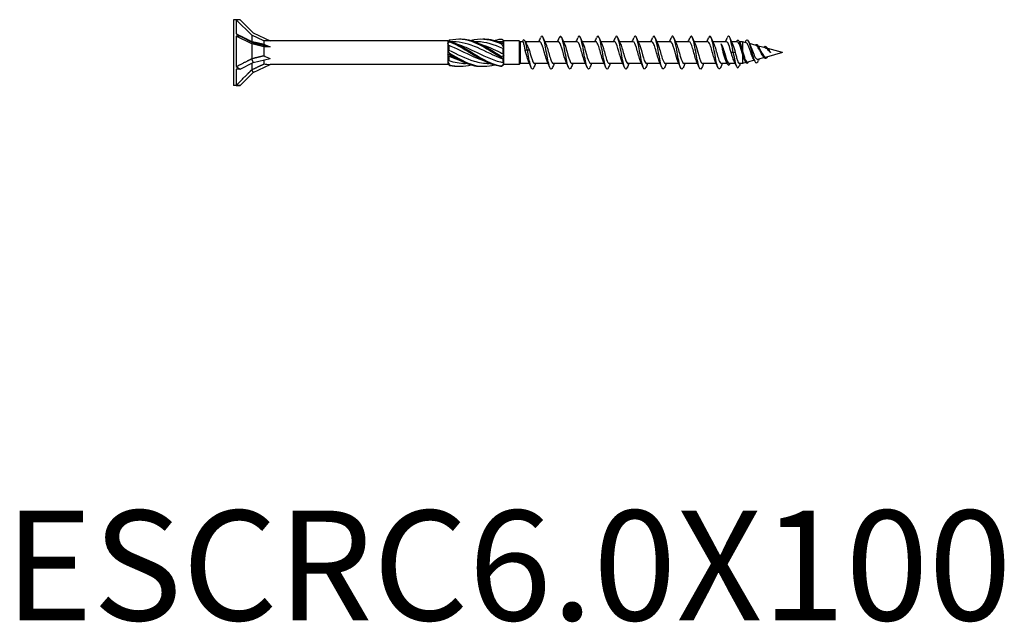
# Model space of a CAD drawing. Units: millimetres. Extents: x 1818 to 2243, y 1264 to 1638.
# Drawn here: x 1911 to 2090, y 1264 to 1374 of the extents above; entities that cross this region are included whole.
import ezdxf

# ---------------------------------------------------------------- set-up
doc = ezdxf.new("R2010")
doc.units = ezdxf.units.MM
doc.layers.add('Part', color=7, linetype='Continuous', lineweight=25)
doc.layers.add('Text', color=7, linetype='Continuous', lineweight=25)
doc.styles.add('Label Text (ANSI)', font='arial.ttf')

msp = doc.modelspace()

# ---------------------------------------------------------------- linework, layer by layer
at = {"layer": 'Part'}
for p, q in [((1950, 1374), (1950, 1362)), ((1950.48, 1374), (1950, 1374)), ((1950.48, 1374), (1950.48, 1371.43)), ((1951.18, 1374), (1950.48, 1374)), ((1953.3, 1371.17), (1950.48, 1374)), ((1951.18, 1374), (1953.59, 1371.59)), ((1950.48, 1371), (1950.48, 1365.45)), ((1951.18, 1371), (1950.48, 1371)), ((1953.3, 1369.58), (1950.48, 1371)), ((1951.18, 1371), (1953.59, 1369.79)), ((1953.28, 1370.03), (1953.59, 1369.79)), ((1953.3, 1371.17), (1953.3, 1370.03)), ((1955.5, 1370.15), (1953.3, 1371.17)), ((1953.59, 1371.59), (1956.68, 1370.15)), ((1955.5, 1370.15), (1955.5, 1369.53)), ((1956.68, 1370.15), (1955.5, 1370.15)), ((1989, 1370.15), (1956.68, 1370.15)), ((1989, 1370.15), (1989, 1370.02)), ((1989.09, 1370.06), (1989, 1370.15)), ((1989, 1370.02), (1989, 1369.63)), ((1999.2, 1370.15), (1999.08, 1370.26)), ((2002, 1370.15), (1999.2, 1370.15)), ((1999.2, 1370.14), (1999.2, 1370.15)), ((1999.2, 1369.56), (1999.2, 1370.14)), ((2002, 1370.15), (2002, 1365.85)), ((2002.18, 1369.97), (2002, 1370.15)), ((1953.3, 1369.58), (1953.3, 1366.9)), ((1955.5, 1369.07), (1953.3, 1369.58)), ((1953.59, 1369.79), (1956.68, 1369.07)), ((1955.5, 1369.07), (1955.5, 1367.45)), ((1956.68, 1369.07), (1955.5, 1369.07)), ((1989, 1369.63), (1989, 1368.39)), ((1989, 1368.39), (1989, 1367.6)), ((1989.18, 1369.3), (1989.18, 1368.46)), ((1989.99, 1369.97), (1989.76, 1369.97)), ((1994.24, 1369.97), (1994.01, 1369.97)), ((1998.49, 1369.97), (1998.26, 1369.97)), ((1999.03, 1369.95), (1999.03, 1369.64)), ((1999.03, 1368.75), (1999.03, 1367.81)), ((1999.2, 1368.92), (1999.2, 1369.56)), ((1999.2, 1367.5), (1999.2, 1368.92)), ((2002.18, 1369.97), (2002.18, 1366.02)), ((2002.65, 1369.97), (2002.18, 1369.97)), ((2003.13, 1368.36), (2003.5, 1368.55)), ((2005.78, 1369.97), (2003.15, 1369.97)), ((2003.5, 1368.55), (2003.87, 1368.36)), ((2009.18, 1369.97), (2006.7, 1369.97)), ((2012.58, 1369.97), (2010.1, 1369.97)), ((2015.98, 1369.97), (2013.5, 1369.97)), ((2019.38, 1369.97), (2016.9, 1369.97)), ((2022.78, 1369.97), (2020.3, 1369.97)), ((2026.18, 1369.97), (2023.7, 1369.97)), ((2029.58, 1369.97), (2027.1, 1369.97)), ((2032.98, 1369.97), (2030.5, 1369.97)), ((2036.38, 1369.97), (2033.9, 1369.97)), ((2039.78, 1369.97), (2037.3, 1369.97)), ((2041.74, 1369.97), (2040.7, 1369.97)), ((2042.7, 1369.97), (2042.13, 1369.97)), ((2042.3, 1369.53), (2042.19, 1369.33)), ((2042.41, 1369.33), (2042.3, 1369.53)), ((2042.7, 1369.97), (2042.7, 1368.28)), ((2043.36, 1369.79), (2042.7, 1369.97)), ((2045.18, 1369.3), (2043.97, 1369.63)), ((2046.86, 1368.85), (2045.54, 1369.2)), ((2050, 1368), (2047.3, 1368.73)), ((1953.28, 1366.88), (1953.59, 1366.2)), ((1953.59, 1366.2), (1956.68, 1366.92)), ((1955.5, 1366.65), (1955.5, 1365.92)), ((1989, 1367.6), (1989, 1366.36)), ((1989.18, 1367.37), (1989.18, 1366.57)), ((1999.03, 1366.79), (1999.03, 1366.2)), ((1999.2, 1366.77), (1999.2, 1367.5)), ((1999.2, 1365.94), (1999.2, 1366.77)), ((2039.3, 1368), (2039.19, 1368)), ((2039.41, 1368), (2039.3, 1368)), ((2041, 1368), (2040.63, 1368)), ((2041.37, 1368), (2041, 1368)), ((2042.7, 1367.76), (2042.7, 1366.02)), ((2044.82, 1366.6), (2043.63, 1366.27)), ((2046.62, 1367.08), (2045.48, 1366.77)), ((2050, 1368), (2047.03, 1367.19)), ((2047.75, 1368.06), (2047.74, 1368.05)), ((2047.77, 1368.05), (2047.75, 1368.06)), ((1950.48, 1365), (1950.48, 1362.02)), ((1951.18, 1365), (1950.48, 1365)), ((1951.18, 1365), (1953.59, 1366.2)), ((1953.28, 1364.85), (1953.59, 1364.4)), ((1953.3, 1366.05), (1953.3, 1364.87)), ((1953.59, 1364.4), (1956.68, 1365.85)), ((1989, 1365.85), (1956.68, 1365.85)), ((1989, 1366.36), (1989, 1365.97)), ((1989, 1365.97), (1989, 1365.85)), ((1989.07, 1365.91), (1989, 1365.85)), ((1992.49, 1366.02), (1992.26, 1366.02)), ((1996.74, 1366.02), (1996.51, 1366.02)), ((1999.2, 1365.85), (1999.08, 1365.73)), ((1999.2, 1365.85), (1999.2, 1365.94)), ((2002, 1365.85), (1999.2, 1365.85)), ((2002.18, 1366.02), (2002, 1365.85)), ((2003.9, 1366.02), (2002.18, 1366.02)), ((2007.3, 1366.02), (2004.82, 1366.02)), ((2010.7, 1366.02), (2008.22, 1366.02)), ((2014.1, 1366.02), (2011.62, 1366.02)), ((2017.5, 1366.02), (2015.02, 1366.02)), ((2020.9, 1366.02), (2018.42, 1366.02)), ((2024.3, 1366.02), (2021.82, 1366.02)), ((2027.7, 1366.02), (2025.22, 1366.02)), ((2031.1, 1366.02), (2028.62, 1366.02)), ((2034.5, 1366.02), (2032.02, 1366.02)), ((2037.9, 1366.02), (2035.42, 1366.02)), ((2039.87, 1366.02), (2038.82, 1366.02)), ((2041.36, 1366.02), (2040.26, 1366.02)), ((2042.7, 1366.02), (2042.14, 1366.02)), ((2043.31, 1366.19), (2042.7, 1366.02)), ((1951.18, 1362), (1953.59, 1364.4)), ((1950.48, 1362), (1950, 1362)), ((1951.18, 1362), (1950.48, 1362))]:
    msp.add_line(p, q, dxfattribs=at)
for centre, major_axis, ratio, start_param, end_param in [((1957.18, 1368), (-10.39, 5.99), 0.039793, 0.892182, 0.978238), ((1961.29, 1368), (-6.86, 2.11), 0.060419, 0.584924, 0.853073), ((1961.29, 1368), (-6.86, 0.72), 0.295162, 0.597353, 0.865502), ((1957.18, 1368), (-10.27, 3.33), 0.486283, 1.025659, 1.111715), ((1961.29, 1368), (-6.86, -1.52), 0.221695, 0.517249, 0.785398), ((1957.18, 1368), (10.24, 4.24), 0.414214, 3.840935, 3.926991)]:
    msp.add_ellipse(centre, major_axis=major_axis, ratio=ratio, start_param=start_param, end_param=end_param, dxfattribs=at)
for points, weights in [([(1950.48, 1371.43), (1952.35, 1370.49), (1953.28, 1370.03)], [1, 1.06174738101, 1.00114314109]), ([(1953.28, 1370.03), (1953.29, 1370.03), (1953.3, 1370.03)], [1.000179487, 1.00009955247, 1]), ([(1953.3, 1370.03), (1954.68, 1369.71), (1955.5, 1369.53)], [1, 1.03131848747, 1]), ([(1950.48, 1365.45), (1952.35, 1366.4), (1953.28, 1366.88)], [1, 1.06174738101, 1.00114314109]), ([(1953.28, 1366.88), (1953.29, 1366.89), (1953.3, 1366.9)], [1.000179487, 1.00009955247, 1]), ([(1953.3, 1366.9), (1954.68, 1367.24), (1955.5, 1367.45)], [1, 1.03131848747, 1]), ([(1950.48, 1362.02), (1952.35, 1363.9), (1953.28, 1364.85)], [1, 1.06174738101, 1.00114314109]), ([(1953.28, 1364.85), (1953.29, 1364.86), (1953.3, 1364.87)], [1.000179487, 1.00009955247, 1]), ([(1953.3, 1364.87), (1954.68, 1365.52), (1955.5, 1365.92)], [1, 1.03131848748, 1])]:
    msp.add_rational_spline(points, weights, degree=2, dxfattribs=at)
for points in [[(1989, 1370.02), (1989.11, 1370.07), (1989.23, 1370.1), (1989.35, 1370.12)], [(1989.35, 1370.31), (1989.26, 1370.23), (1989.16, 1370.15), (1989.07, 1370.08)], [(1999.2, 1370.14), (1999.09, 1370.27), (1998.97, 1370.38), (1998.85, 1370.47)], [(1999.2, 1370.14), (1999.14, 1370.08), (1999.08, 1370.01), (1999.03, 1369.95)], [(2003.11, 1370.05), (2003.22, 1369.82), (2003.33, 1369.59), (2003.44, 1369.37)], [(2005.6, 1369.97), (2005.71, 1370.21), (2005.8, 1370.45), (2005.9, 1370.68)], [(2006.4, 1370.68), (2006.55, 1370.31), (2006.71, 1369.94), (2006.87, 1369.57)], [(2009, 1369.97), (2009.11, 1370.21), (2009.2, 1370.45), (2009.3, 1370.68)], [(2009.8, 1370.68), (2009.95, 1370.31), (2010.11, 1369.94), (2010.27, 1369.57)], [(2012.4, 1369.97), (2012.51, 1370.21), (2012.6, 1370.45), (2012.7, 1370.68)], [(2013.2, 1370.68), (2013.35, 1370.31), (2013.51, 1369.94), (2013.67, 1369.57)], [(2015.8, 1369.97), (2015.91, 1370.21), (2016, 1370.45), (2016.1, 1370.68)], [(2016.6, 1370.68), (2016.75, 1370.31), (2016.91, 1369.94), (2017.07, 1369.57)], [(2019.2, 1369.97), (2019.31, 1370.21), (2019.4, 1370.45), (2019.5, 1370.68)], [(2020, 1370.68), (2020.15, 1370.31), (2020.31, 1369.94), (2020.47, 1369.57)], [(2022.6, 1369.97), (2022.71, 1370.21), (2022.8, 1370.45), (2022.9, 1370.68)], [(2023.4, 1370.68), (2023.55, 1370.31), (2023.71, 1369.94), (2023.87, 1369.57)], [(2026, 1369.97), (2026.11, 1370.21), (2026.2, 1370.45), (2026.3, 1370.68)], [(2026.8, 1370.68), (2026.95, 1370.31), (2027.11, 1369.94), (2027.27, 1369.57)], [(2029.4, 1369.97), (2029.51, 1370.21), (2029.6, 1370.45), (2029.7, 1370.68)], [(2030.2, 1370.68), (2030.35, 1370.31), (2030.51, 1369.94), (2030.67, 1369.57)], [(2032.8, 1369.97), (2032.91, 1370.21), (2033, 1370.45), (2033.1, 1370.68)], [(2033.6, 1370.68), (2033.75, 1370.31), (2033.91, 1369.94), (2034.07, 1369.57)], [(2036.2, 1369.97), (2036.31, 1370.21), (2036.4, 1370.45), (2036.5, 1370.68)], [(2037, 1370.68), (2037.15, 1370.31), (2037.31, 1369.94), (2037.47, 1369.57)], [(2039.6, 1369.97), (2039.71, 1370.21), (2039.8, 1370.45), (2039.9, 1370.68)], [(2040.4, 1370.68), (2040.55, 1370.31), (2040.71, 1369.94), (2040.87, 1369.57)], [(1989.35, 1369.97), (1989.23, 1369.87), (1989.11, 1369.75), (1989, 1369.63)], [(1989.18, 1369.3), (1989.12, 1369.41), (1989.06, 1369.52), (1989, 1369.63)], [(1989, 1368.39), (1989.06, 1368.41), (1989.12, 1368.43), (1989.18, 1368.46)], [(1989, 1368.39), (1989.11, 1368.24), (1989.23, 1368.08), (1989.35, 1367.9)], [(1999.03, 1369.95), (1998.85, 1369.96), (1998.67, 1369.97), (1998.49, 1369.97)], [(1998.85, 1369.73), (1998.97, 1369.66), (1999.09, 1369.6), (1999.2, 1369.56)], [(1999.2, 1368.92), (1999.09, 1369.13), (1998.97, 1369.33), (1998.85, 1369.54)], [(1999.2, 1368.92), (1999.14, 1368.87), (1999.08, 1368.81), (1999.03, 1368.75)], [(2039.3, 1368), (2039.13, 1368.72), (2038.95, 1369.33), (2038.78, 1369.61)], [(2038.85, 1369.5), (2038.85, 1369.48), (2038.86, 1369.47), (2038.86, 1369.46)], [(2042.19, 1369.33), (2042.04, 1369.73), (2041.89, 1369.96), (2041.74, 1369.96)], [(2042.16, 1369.9), (2042.21, 1369.79), (2042.26, 1369.68), (2042.31, 1369.57)], [(2042.31, 1369.57), (2042.34, 1369.5), (2042.38, 1369.42), (2042.41, 1369.33)], [(2043.17, 1369.85), (2043.19, 1369.89), (2043.21, 1369.94), (2043.23, 1369.98)], [(2043.84, 1369.92), (2043.95, 1369.67), (2044.05, 1369.43), (2044.16, 1369.2)], [(2045.67, 1368.98), (2045.71, 1368.89), (2045.76, 1368.81), (2045.8, 1368.73)], [(2047.47, 1368.46), (2047.5, 1368.41), (2047.54, 1368.36), (2047.57, 1368.32)], [(1989.35, 1367.65), (1989.23, 1367.65), (1989.11, 1367.63), (1989, 1367.6)], [(1989.18, 1367.37), (1989.12, 1367.44), (1989.06, 1367.52), (1989, 1367.6)], [(1989, 1366.36), (1989.06, 1366.43), (1989.12, 1366.5), (1989.18, 1366.57)], [(1989.18, 1366.57), (1990.2, 1366.22), (1991.23, 1366.03), (1992.26, 1366.03)], [(1998.85, 1367.3), (1998.97, 1367.35), (1999.09, 1367.42), (1999.2, 1367.5)], [(1999.2, 1366.77), (1999.09, 1366.86), (1998.97, 1366.95), (1998.85, 1367.06)], [(1999.03, 1367.81), (1999.08, 1367.71), (1999.14, 1367.6), (1999.2, 1367.5)], [(1999.2, 1366.77), (1999.14, 1366.78), (1999.08, 1366.79), (1999.03, 1366.79)], [(2004.2, 1365.31), (2004.05, 1365.68), (2003.89, 1366.06), (2003.73, 1366.42)], [(2007.6, 1365.31), (2007.45, 1365.68), (2007.29, 1366.06), (2007.13, 1366.42)], [(2011, 1365.31), (2010.85, 1365.68), (2010.69, 1366.06), (2010.53, 1366.42)], [(2014.4, 1365.31), (2014.25, 1365.68), (2014.09, 1366.06), (2013.93, 1366.42)], [(2017.8, 1365.31), (2017.65, 1365.68), (2017.49, 1366.06), (2017.33, 1366.42)], [(2021.2, 1365.31), (2021.05, 1365.68), (2020.89, 1366.06), (2020.73, 1366.42)], [(2024.6, 1365.31), (2024.45, 1365.68), (2024.29, 1366.06), (2024.13, 1366.42)], [(2028, 1365.31), (2027.85, 1365.68), (2027.69, 1366.06), (2027.53, 1366.42)], [(2031.4, 1365.31), (2031.25, 1365.68), (2031.09, 1366.06), (2030.93, 1366.42)], [(2034.8, 1365.31), (2034.65, 1365.68), (2034.49, 1366.06), (2034.33, 1366.42)], [(2038.2, 1365.31), (2038.05, 1365.68), (2037.89, 1366.06), (2037.73, 1366.42)], [(2039.84, 1366.09), (2039.79, 1366.2), (2039.74, 1366.31), (2039.69, 1366.42)], [(2041.57, 1365.53), (2041.43, 1365.85), (2041.3, 1366.16), (2041.15, 1366.47)], [(2043.19, 1366.41), (2043.16, 1366.47), (2043.13, 1366.53), (2043.1, 1366.59)], [(2044.88, 1366.49), (2044.79, 1366.67), (2044.7, 1366.85), (2044.6, 1367.02)], [(2045.72, 1366.84), (2045.68, 1366.76), (2045.64, 1366.67), (2045.6, 1366.59)], [(2046.44, 1367.32), (2046.4, 1367.37), (2046.37, 1367.43), (2046.33, 1367.48)], [(2047.75, 1368.06), (2047.77, 1368.03), (2047.79, 1368.01), (2047.81, 1367.99)], [(1989, 1366.36), (1989.11, 1366.16), (1989.23, 1365.97), (1989.35, 1365.78)], [(1989.35, 1365.68), (1989.23, 1365.78), (1989.11, 1365.88), (1989, 1365.97)], [(1989.35, 1365.78), (1990.65, 1365.41), (1991.95, 1365.41), (1993.25, 1365.77)], [(1989.35, 1365.68), (1989.94, 1365.54), (1990.53, 1365.48), (1991.13, 1365.5)], [(1998.85, 1365.57), (1998.97, 1365.69), (1999.09, 1365.81), (1999.2, 1365.94)], [(1999.08, 1365.73), (1999.01, 1365.65), (1998.93, 1365.58), (1998.85, 1365.52)], [(1999.03, 1366.2), (1999.08, 1366.11), (1999.14, 1366.02), (1999.2, 1365.94)], [(2005, 1366.02), (2004.9, 1365.79), (2004.8, 1365.55), (2004.7, 1365.31)], [(2008.4, 1366.02), (2008.3, 1365.79), (2008.2, 1365.55), (2008.1, 1365.31)], [(2011.8, 1366.02), (2011.7, 1365.79), (2011.6, 1365.55), (2011.5, 1365.31)], [(2015.2, 1366.02), (2015.1, 1365.79), (2015, 1365.55), (2014.9, 1365.31)], [(2018.6, 1366.02), (2018.5, 1365.79), (2018.4, 1365.55), (2018.3, 1365.31)], [(2022, 1366.02), (2021.9, 1365.79), (2021.8, 1365.55), (2021.7, 1365.31)], [(2025.4, 1366.02), (2025.3, 1365.79), (2025.2, 1365.55), (2025.1, 1365.31)], [(2028.8, 1366.02), (2028.7, 1365.79), (2028.6, 1365.55), (2028.5, 1365.31)], [(2032.2, 1366.02), (2032.1, 1365.79), (2032, 1365.55), (2031.9, 1365.31)], [(2035.6, 1366.02), (2035.5, 1365.79), (2035.4, 1365.55), (2035.3, 1365.31)], [(2039, 1366.02), (2038.9, 1365.79), (2038.8, 1365.55), (2038.7, 1365.31)], [(2042.29, 1366.02), (2042.22, 1365.87), (2042.16, 1365.72), (2042.1, 1365.57)]]:
    msp.add_open_spline(points, degree=3, dxfattribs=at)
for points, knots in [([(1989.35, 1370.31), (1990.86, 1370.66), (1992.37, 1370.48), (1993.87, 1369.87), (1995.38, 1369.25), (1996.88, 1368.23), (1998.39, 1367.33), (1998.54, 1367.24), (1998.69, 1367.15), (1998.85, 1367.06)], [0.087009, 0.087009, 0.087009, 0.087009, 1.200228, 1.200228, 1.200228, 2.313447, 2.313447, 2.313447, 2.426265, 2.426265, 2.426265, 2.426265]), ([(1989.35, 1370.12), (1989.35, 1370.09), (1989.35, 1370.07), (1989.35, 1370.02), (1989.35, 1370), (1989.35, 1369.97)], [-0.02501393, -0.02501393, -0.02501393, -0.02501393, -0.01269842, -0.01269842, 0, 0, 0, 0]), ([(1989.35, 1370.12), (1990.86, 1369.62), (1992.37, 1368.66), (1993.87, 1367.74), (1995.38, 1366.81), (1996.88, 1365.97), (1998.39, 1365.65), (1998.54, 1365.62), (1998.69, 1365.59), (1998.85, 1365.57)], [0.087009, 0.087009, 0.087009, 0.087009, 1.200228, 1.200228, 1.200228, 2.313447, 2.313447, 2.313447, 2.426265, 2.426265, 2.426265, 2.426265]), ([(1991.13, 1370.49), (1992.04, 1370.51), (1992.96, 1370.35), (1993.87, 1370.02), (1995.38, 1369.48), (1996.88, 1368.49), (1998.39, 1367.57), (1998.54, 1367.48), (1998.69, 1367.39), (1998.85, 1367.3)], [0.523599, 0.523599, 0.523599, 0.523599, 1.200228, 1.200228, 1.200228, 2.313447, 2.313447, 2.313447, 2.426265, 2.426265, 2.426265, 2.426265]), ([(1993.25, 1370.22), (1993.46, 1370.28), (1993.66, 1370.33), (1993.87, 1370.37), (1995.38, 1370.66), (1996.88, 1370.41), (1998.39, 1369.75), (1998.54, 1369.69), (1998.69, 1369.62), (1998.85, 1369.54)], [1.047198, 1.047198, 1.047198, 1.047198, 1.200228, 1.200228, 1.200228, 2.313447, 2.313447, 2.313447, 2.426265, 2.426265, 2.426265, 2.426265]), ([(1995.38, 1370.49), (1996.38, 1370.51), (1997.38, 1370.32), (1998.39, 1369.92), (1998.54, 1369.86), (1998.69, 1369.8), (1998.85, 1369.73)], [1.5707963, 1.5707963, 1.5707963, 1.5707963, 2.313447, 2.313447, 2.313447, 2.4262648, 2.4262648, 2.4262648, 2.4262648]), ([(1997.5, 1370.22), (1997.8, 1370.31), (1998.09, 1370.37), (1998.39, 1370.42), (1998.54, 1370.44), (1998.69, 1370.46), (1998.85, 1370.47)], [2.0943951, 2.0943951, 2.0943951, 2.0943951, 2.313447, 2.313447, 2.313447, 2.4262648, 2.4262648, 2.4262648, 2.4262648]), ([(2003.5, 1368.55), (2003.32, 1369.52), (2003.13, 1370.16), (2002.95, 1370.28), (2002.83, 1370.37), (2002.7, 1370.23), (2002.58, 1369.97)], [0, 0, 0, 0, 1.020413, 1.020413, 1.020413, 1.702913, 1.702913, 1.702913, 1.702913]), ([(2008.1, 1365.31), (2007.94, 1364.92), (2007.77, 1364.9), (2007.61, 1365.29), (2007.42, 1365.75), (2007.22, 1366.76), (2007.03, 1367.82), (2006.84, 1368.88), (2006.65, 1369.96), (2006.46, 1370.53), (2006.27, 1371.08), (2006.09, 1371.14), (2005.9, 1370.68)], [60.800953, 60.800953, 60.800953, 60.800953, 61.709039, 61.709039, 61.709039, 62.772988, 62.772988, 62.772988, 63.836937, 63.836937, 63.836937, 64.862753, 64.862753, 64.862753, 64.862753]), ([(2011.5, 1365.31), (2011.35, 1364.96), (2011.21, 1364.9), (2011.06, 1365.18), (2010.87, 1365.54), (2010.68, 1366.47), (2010.49, 1367.52), (2010.29, 1368.57), (2010.1, 1369.7), (2009.91, 1370.35), (2009.72, 1371.01), (2009.53, 1371.17), (2009.34, 1370.76), (2009.32, 1370.74), (2009.31, 1370.71), (2009.3, 1370.68)], [54.517768, 54.517768, 54.517768, 54.517768, 55.325345, 55.325345, 55.325345, 56.389294, 56.389294, 56.389294, 57.453243, 57.453243, 57.453243, 58.517192, 58.517192, 58.517192, 58.579568, 58.579568, 58.579568, 58.579568]), ([(2014.9, 1365.32), (2014.77, 1365.01), (2014.64, 1364.91), (2014.52, 1365.09), (2014.33, 1365.35), (2014.13, 1366.2), (2013.94, 1367.23), (2013.75, 1368.25), (2013.56, 1369.42), (2013.37, 1370.16), (2013.17, 1370.89), (2012.98, 1371.18), (2012.79, 1370.86), (2012.76, 1370.82), (2012.73, 1370.76), (2012.7, 1370.68)], [48.234582, 48.234582, 48.234582, 48.234582, 48.941652, 48.941652, 48.941652, 50.005601, 50.005601, 50.005601, 51.06955, 51.06955, 51.06955, 52.133499, 52.133499, 52.133499, 52.296382, 52.296382, 52.296382, 52.296382]), ([(2018.3, 1365.32), (2018.19, 1365.05), (2018.08, 1364.94), (2017.97, 1365.03), (2017.78, 1365.18), (2017.59, 1365.94), (2017.4, 1366.94), (2017.2, 1367.93), (2017.01, 1369.13), (2016.82, 1369.94), (2016.63, 1370.75), (2016.44, 1371.15), (2016.24, 1370.94), (2016.2, 1370.89), (2016.15, 1370.8), (2016.1, 1370.68)], [41.951397, 41.951397, 41.951397, 41.951397, 42.557958, 42.557958, 42.557958, 43.621907, 43.621907, 43.621907, 44.685856, 44.685856, 44.685856, 45.749805, 45.749805, 45.749805, 46.013197, 46.013197, 46.013197, 46.013197]), ([(2021.7, 1365.32), (2021.61, 1365.09), (2021.52, 1364.98), (2021.43, 1365), (2021.23, 1365.05), (2021.04, 1365.71), (2020.85, 1366.66), (2020.66, 1367.61), (2020.47, 1368.82), (2020.27, 1369.7), (2020.08, 1370.57), (2019.89, 1371.08), (2019.7, 1370.98), (2019.63, 1370.95), (2019.57, 1370.84), (2019.5, 1370.68)], [35.668212, 35.668212, 35.668212, 35.668212, 36.174264, 36.174264, 36.174264, 37.238213, 37.238213, 37.238213, 38.302162, 38.302162, 38.302162, 39.366111, 39.366111, 39.366111, 39.730012, 39.730012, 39.730012, 39.730012]), ([(2025.1, 1365.32), (2025.03, 1365.13), (2024.95, 1365.02), (2024.88, 1365), (2024.69, 1364.94), (2024.5, 1365.5), (2024.3, 1366.4), (2024.11, 1367.3), (2023.92, 1368.51), (2023.73, 1369.44), (2023.54, 1370.37), (2023.34, 1370.99), (2023.15, 1371), (2023.07, 1371), (2022.99, 1370.88), (2022.9, 1370.68)], [29.385027, 29.385027, 29.385027, 29.385027, 29.790571, 29.790571, 29.790571, 30.85452, 30.85452, 30.85452, 31.918469, 31.918469, 31.918469, 32.982417, 32.982417, 32.982417, 33.446827, 33.446827, 33.446827, 33.446827]), ([(2028.5, 1365.31), (2028.44, 1365.18), (2028.39, 1365.08), (2028.33, 1365.03), (2028.14, 1364.87), (2027.95, 1365.31), (2027.76, 1366.15), (2027.57, 1366.99), (2027.37, 1368.19), (2027.18, 1369.17), (2026.99, 1370.15), (2026.8, 1370.87), (2026.61, 1370.98), (2026.51, 1371.04), (2026.4, 1370.93), (2026.3, 1370.68)], [23.101841, 23.101841, 23.101841, 23.101841, 23.406877, 23.406877, 23.406877, 24.470826, 24.470826, 24.470826, 25.534775, 25.534775, 25.534775, 26.598724, 26.598724, 26.598724, 27.163641, 27.163641, 27.163641, 27.163641]), ([(2031.9, 1365.31), (2031.86, 1365.22), (2031.83, 1365.15), (2031.79, 1365.09), (2031.6, 1364.82), (2031.41, 1365.15), (2031.21, 1365.92), (2031.02, 1366.69), (2030.83, 1367.87), (2030.64, 1368.89), (2030.45, 1369.9), (2030.25, 1370.72), (2030.06, 1370.93), (2029.94, 1371.07), (2029.82, 1370.97), (2029.7, 1370.68)], [16.818656, 16.818656, 16.818656, 16.818656, 17.023183, 17.023183, 17.023183, 18.087132, 18.087132, 18.087132, 19.151081, 19.151081, 19.151081, 20.21503, 20.21503, 20.21503, 20.880456, 20.880456, 20.880456, 20.880456]), ([(2035.3, 1365.31), (2035.28, 1365.26), (2035.26, 1365.22), (2035.24, 1365.18), (2035.05, 1364.81), (2034.86, 1365.02), (2034.67, 1365.72), (2034.48, 1366.41), (2034.28, 1367.55), (2034.09, 1368.6), (2033.9, 1369.64), (2033.71, 1370.54), (2033.52, 1370.86), (2033.38, 1371.09), (2033.24, 1371.01), (2033.1, 1370.68)], [10.535471, 10.535471, 10.535471, 10.535471, 10.63949, 10.63949, 10.63949, 11.703438, 11.703438, 11.703438, 12.767387, 12.767387, 12.767387, 13.831336, 13.831336, 13.831336, 14.597271, 14.597271, 14.597271, 14.597271]), ([(2038.7, 1365.31), (2038.7, 1365.31), (2038.7, 1365.3), (2038.7, 1365.3), (2038.51, 1364.83), (2038.31, 1364.93), (2038.12, 1365.53), (2037.93, 1366.14), (2037.74, 1367.24), (2037.55, 1368.3), (2037.35, 1369.36), (2037.16, 1370.33), (2036.97, 1370.75), (2036.81, 1371.09), (2036.66, 1371.06), (2036.5, 1370.68)], [4.252285, 4.252285, 4.252285, 4.252285, 4.255796, 4.255796, 4.255796, 5.319745, 5.319745, 5.319745, 6.383694, 6.383694, 6.383694, 7.447643, 7.447643, 7.447643, 8.314085, 8.314085, 8.314085, 8.314085]), ([(2041, 1368), (2040.81, 1369.06), (2040.62, 1370.1), (2040.42, 1370.62), (2040.25, 1371.09), (2040.08, 1371.11), (2039.9, 1370.68)], [0, 0, 0, 0, 1.063949, 1.063949, 1.063949, 2.0309, 2.0309, 2.0309, 2.0309]), ([(2041.57, 1369.97), (2041.64, 1370.11), (2041.7, 1370.2), (2041.77, 1370.24), (2041.95, 1370.36), (2042.12, 1370.08), (2042.3, 1369.53)], [4.193019, 4.193019, 4.193019, 4.193019, 4.560534, 4.560534, 4.560534, 5.543987, 5.543987, 5.543987, 5.543987]), ([(2043.23, 1369.98), (2043.26, 1370.05), (2043.29, 1370.11), (2043.31, 1370.15), (2043.51, 1370.46), (2043.7, 1370.3), (2043.89, 1369.79), (2044.09, 1369.28), (2044.28, 1368.45), (2044.47, 1367.72), (2044.66, 1367), (2044.86, 1366.41), (2045.05, 1366.21), (2045.23, 1366.02), (2045.42, 1366.19), (2045.6, 1366.59)], [4.115912, 4.115912, 4.115912, 4.115912, 4.276809, 4.276809, 4.276809, 5.346011, 5.346011, 5.346011, 6.415213, 6.415213, 6.415213, 7.484415, 7.484415, 7.484415, 8.503414, 8.503414, 8.503414, 8.503414]), ([(1995.73, 1366.47), (1995.29, 1366.6), (1994.85, 1366.76), (1994.41, 1366.94), (1992.81, 1367.59), (1991.21, 1368.5), (1989.61, 1369.14), (1989.47, 1369.19), (1989.32, 1369.25), (1989.18, 1369.3)], [-1.658063, -1.658063, -1.658063, -1.658063, -1.332112, -1.332112, -1.332112, -0.150951, -0.150951, -0.150951, -0.04312, -0.04312, -0.04312, -0.04312]), ([(1989.18, 1368.46), (1990.72, 1367.73), (1992.25, 1366.91), (1993.79, 1366.45), (1994.7, 1366.17), (1995.61, 1366.03), (1996.51, 1366.03)], [0.04312, 0.04312, 0.04312, 0.04312, 1.181162, 1.181162, 1.181162, 1.851234, 1.851234, 1.851234, 1.851234]), ([(1989.35, 1369.97), (1990.86, 1369.4), (1992.37, 1368.4), (1993.87, 1367.49), (1995.38, 1366.58), (1996.88, 1365.81), (1998.39, 1365.57), (1998.54, 1365.55), (1998.69, 1365.53), (1998.85, 1365.52)], [0.087009, 0.087009, 0.087009, 0.087009, 1.200228, 1.200228, 1.200228, 2.313447, 2.313447, 2.313447, 2.426265, 2.426265, 2.426265, 2.426265]), ([(1999.03, 1366.79), (1997.49, 1367.39), (1995.95, 1368.25), (1994.41, 1368.91), (1992.93, 1369.55), (1991.46, 1369.96), (1989.99, 1369.97)], [-2.470154, -2.470154, -2.470154, -2.470154, -1.332112, -1.332112, -1.332112, -0.243161, -0.243161, -0.243161, -0.243161]), ([(1990.77, 1369.53), (1991.78, 1369.22), (1992.79, 1368.77), (1993.79, 1368.28), (1995.39, 1367.52), (1996.99, 1366.7), (1998.59, 1366.3), (1998.73, 1366.26), (1998.88, 1366.23), (1999.03, 1366.2)], [0.436332, 0.436332, 0.436332, 0.436332, 1.181162, 1.181162, 1.181162, 2.362323, 2.362323, 2.362323, 2.470154, 2.470154, 2.470154, 2.470154]), ([(1999.03, 1368.75), (1997.49, 1369.44), (1995.95, 1369.94), (1994.41, 1369.97), (1994.35, 1369.97), (1994.29, 1369.97), (1994.24, 1369.97)], [-2.470154, -2.470154, -2.470154, -2.470154, -1.332112, -1.332112, -1.332112, -1.290359, -1.290359, -1.290359, -1.290359]), ([(1995.02, 1369.53), (1996.21, 1369.16), (1997.4, 1368.6), (1998.59, 1368.02), (1998.73, 1367.95), (1998.88, 1367.88), (1999.03, 1367.81)], [1.4835299, 1.4835299, 1.4835299, 1.4835299, 2.3623233, 2.3623233, 2.3623233, 2.4701542, 2.4701542, 2.4701542, 2.4701542]), ([(1998.85, 1369.54), (1998.85, 1369.57), (1998.85, 1369.6), (1998.85, 1369.67), (1998.85, 1369.7), (1998.85, 1369.73)], [-0.02501393, -0.02501393, -0.02501393, -0.02501393, -0.01269842, -0.01269842, 0, 0, 0, 0]), ([(2003.13, 1368.36), (2003.08, 1368.62), (2003.04, 1368.86), (2002.95, 1369.3), (2002.9, 1369.48), (2002.81, 1369.78), (2002.76, 1369.88), (2002.7, 1369.96), (2002.67, 1369.97), (2002.65, 1369.97)], [0, 0, 0, 0, 0.0795028, 0.0795028, 0.1590056, 0.1590056, 0.2385084, 0.2385084, 0.2787413, 0.2787413, 0.2787413, 0.2787413]), ([(2003.73, 1366.42), (2003.67, 1366.55), (2003.61, 1366.7), (2003.56, 1366.87), (2003.41, 1367.3), (2003.27, 1367.85), (2003.13, 1368.36)], [68.189518, 68.189518, 68.189518, 68.189518, 68.507374, 68.507374, 68.507374, 69.299838, 69.299838, 69.299838, 69.299838]), ([(2003.44, 1369.37), (2003.51, 1369.25), (2003.57, 1369.11), (2003.71, 1368.77), (2003.79, 1368.57), (2003.87, 1368.36)], [0.2764837, 0.2764837, 0.2764837, 0.2764837, 0.3322556, 0.3322556, 0.4006138, 0.4006138, 0.4006138, 0.4006138]), ([(2004.7, 1365.31), (2004.52, 1364.86), (2004.34, 1364.91), (2004.15, 1365.44), (2003.96, 1365.99), (2003.77, 1367.06), (2003.58, 1368.12), (2003.55, 1368.26), (2003.53, 1368.41), (2003.5, 1368.55)], [67.084138, 67.084138, 67.084138, 67.084138, 68.092733, 68.092733, 68.092733, 69.156682, 69.156682, 69.156682, 69.299838, 69.299838, 69.299838, 69.299838]), ([(2003.87, 1368.36), (2004.09, 1367.59), (2004.3, 1366.76), (2004.51, 1366.34), (2004.62, 1366.13), (2004.72, 1366.03), (2004.82, 1366.03)], [-69.299838, -69.299838, -69.299838, -69.299838, -68.118676, -68.118676, -68.118676, -67.544242, -67.544242, -67.544242, -67.544242]), ([(2007.13, 1366.42), (2007, 1366.7), (2006.88, 1367.1), (2006.75, 1367.55), (2006.54, 1368.3), (2006.33, 1369.15), (2006.11, 1369.6), (2006, 1369.84), (2005.89, 1369.96), (2005.78, 1369.96)], [61.906332, 61.906332, 61.906332, 61.906332, 62.601566, 62.601566, 62.601566, 63.782728, 63.782728, 63.782728, 64.402649, 64.402649, 64.402649, 64.402649]), ([(2006.87, 1369.57), (2006.94, 1369.43), (2007, 1369.25), (2007.07, 1369.05), (2007.28, 1368.39), (2007.5, 1367.48), (2007.71, 1366.85), (2007.88, 1366.34), (2008.05, 1366.03), (2008.22, 1366.02)], [-63.757374, -63.757374, -63.757374, -63.757374, -63.39403, -63.39403, -63.39403, -62.212868, -62.212868, -62.212868, -61.261057, -61.261057, -61.261057, -61.261057]), ([(2010.53, 1366.42), (2010.33, 1366.85), (2010.14, 1367.59), (2009.95, 1368.29), (2009.73, 1369.05), (2009.52, 1369.73), (2009.31, 1369.91), (2009.26, 1369.95), (2009.22, 1369.97), (2009.18, 1369.97)], [55.623147, 55.623147, 55.623147, 55.623147, 56.695758, 56.695758, 56.695758, 57.87692, 57.87692, 57.87692, 58.119464, 58.119464, 58.119464, 58.119464]), ([(2010.27, 1369.57), (2010.48, 1369.11), (2010.69, 1368.27), (2010.9, 1367.52), (2011.12, 1366.77), (2011.33, 1366.16), (2011.54, 1366.04), (2011.57, 1366.03), (2011.6, 1366.02), (2011.62, 1366.02)], [-57.474188, -57.474188, -57.474188, -57.474188, -56.30706, -56.30706, -56.30706, -55.125898, -55.125898, -55.125898, -54.977871, -54.977871, -54.977871, -54.977871]), ([(2013.93, 1366.42), (2013.88, 1366.53), (2013.83, 1366.65), (2013.78, 1366.79), (2013.57, 1367.41), (2013.36, 1368.31), (2013.14, 1368.99), (2012.95, 1369.58), (2012.77, 1369.96), (2012.58, 1369.97)], [49.339962, 49.339962, 49.339962, 49.339962, 49.608788, 49.608788, 49.608788, 50.78995, 50.78995, 50.78995, 51.836279, 51.836279, 51.836279, 51.836279]), ([(2013.67, 1369.57), (2013.82, 1369.25), (2013.96, 1368.78), (2014.1, 1368.26), (2014.31, 1367.49), (2014.53, 1366.68), (2014.74, 1366.29), (2014.83, 1366.11), (2014.93, 1366.03), (2015.02, 1366.03)], [-51.191003, -51.191003, -51.191003, -51.191003, -50.401252, -50.401252, -50.401252, -49.22009, -49.22009, -49.22009, -48.694686, -48.694686, -48.694686, -48.694686]), ([(2017.33, 1366.43), (2017.21, 1366.68), (2017.1, 1367.04), (2016.98, 1367.45), (2016.77, 1368.2), (2016.55, 1369.06), (2016.34, 1369.55), (2016.22, 1369.82), (2016.1, 1369.96), (2015.98, 1369.96)], [43.056777, 43.056777, 43.056777, 43.056777, 43.70298, 43.70298, 43.70298, 44.884142, 44.884142, 44.884142, 45.553093, 45.553093, 45.553093, 45.553093]), ([(2017.07, 1369.57), (2017.15, 1369.41), (2017.22, 1369.2), (2017.3, 1368.97), (2017.51, 1368.29), (2017.72, 1367.38), (2017.94, 1366.77), (2018.1, 1366.31), (2018.26, 1366.03), (2018.42, 1366.03)], [-44.907818, -44.907818, -44.907818, -44.907818, -44.495444, -44.495444, -44.495444, -43.314282, -43.314282, -43.314282, -42.411501, -42.411501, -42.411501, -42.411501]), ([(2020.73, 1366.42), (2020.54, 1366.83), (2020.36, 1367.52), (2020.17, 1368.19), (2019.96, 1368.96), (2019.75, 1369.66), (2019.54, 1369.89), (2019.48, 1369.94), (2019.43, 1369.97), (2019.38, 1369.97)], [36.773591, 36.773591, 36.773591, 36.773591, 37.797172, 37.797172, 37.797172, 38.978334, 38.978334, 38.978334, 39.269908, 39.269908, 39.269908, 39.269908]), ([(2020.47, 1369.57), (2020.48, 1369.56), (2020.49, 1369.55), (2020.49, 1369.53), (2020.7, 1369.04), (2020.92, 1368.18), (2021.13, 1367.43), (2021.34, 1366.69), (2021.56, 1366.11), (2021.77, 1366.03), (2021.79, 1366.02), (2021.81, 1366.02), (2021.82, 1366.02)], [-38.624632, -38.624632, -38.624632, -38.624632, -38.589636, -38.589636, -38.589636, -37.408474, -37.408474, -37.408474, -36.227312, -36.227312, -36.227312, -36.128316, -36.128316, -36.128316, -36.128316]), ([(2024.13, 1366.42), (2024.09, 1366.51), (2024.05, 1366.6), (2024.01, 1366.72), (2023.8, 1367.31), (2023.58, 1368.21), (2023.37, 1368.9), (2023.17, 1369.54), (2022.98, 1369.97), (2022.78, 1369.97)], [30.490406, 30.490406, 30.490406, 30.490406, 30.710202, 30.710202, 30.710202, 31.891364, 31.891364, 31.891364, 32.986723, 32.986723, 32.986723, 32.986723]), ([(2023.87, 1369.57), (2024.02, 1369.23), (2024.18, 1368.72), (2024.33, 1368.17), (2024.54, 1367.39), (2024.75, 1366.6), (2024.97, 1366.24), (2025.05, 1366.1), (2025.14, 1366.03), (2025.22, 1366.03)], [-32.341447, -32.341447, -32.341447, -32.341447, -31.502666, -31.502666, -31.502666, -30.321504, -30.321504, -30.321504, -29.84513, -29.84513, -29.84513, -29.84513]), ([(2027.53, 1366.43), (2027.42, 1366.66), (2027.31, 1366.99), (2027.21, 1367.36), (2026.99, 1368.1), (2026.78, 1368.97), (2026.57, 1369.48), (2026.44, 1369.79), (2026.31, 1369.96), (2026.18, 1369.96)], [24.207221, 24.207221, 24.207221, 24.207221, 24.804394, 24.804394, 24.804394, 25.985556, 25.985556, 25.985556, 26.703538, 26.703538, 26.703538, 26.703538]), ([(2027.27, 1369.57), (2027.36, 1369.39), (2027.44, 1369.15), (2027.52, 1368.88), (2027.74, 1368.18), (2027.95, 1367.28), (2028.16, 1366.7), (2028.32, 1366.27), (2028.47, 1366.03), (2028.62, 1366.03)], [-26.058262, -26.058262, -26.058262, -26.058262, -25.596858, -25.596858, -25.596858, -24.415696, -24.415696, -24.415696, -23.561945, -23.561945, -23.561945, -23.561945]), ([(2030.93, 1366.42), (2030.75, 1366.81), (2030.58, 1367.45), (2030.4, 1368.09), (2030.19, 1368.87), (2029.97, 1369.6), (2029.76, 1369.86), (2029.7, 1369.93), (2029.64, 1369.97), (2029.58, 1369.96)], [17.924035, 17.924035, 17.924035, 17.924035, 18.898586, 18.898586, 18.898586, 20.079748, 20.079748, 20.079748, 20.420352, 20.420352, 20.420352, 20.420352]), ([(2030.67, 1369.57), (2030.69, 1369.54), (2030.7, 1369.51), (2030.72, 1369.47), (2030.93, 1368.95), (2031.14, 1368.07), (2031.36, 1367.34), (2031.57, 1366.6), (2031.78, 1366.06), (2032, 1366.02), (2032.01, 1366.02), (2032.01, 1366.02), (2032.02, 1366.02)], [-19.775077, -19.775077, -19.775077, -19.775077, -19.69105, -19.69105, -19.69105, -18.509888, -18.509888, -18.509888, -17.328726, -17.328726, -17.328726, -17.27876, -17.27876, -17.27876, -17.27876]), ([(2034.33, 1366.42), (2034.3, 1366.49), (2034.27, 1366.56), (2034.24, 1366.64), (2034.02, 1367.21), (2033.81, 1368.1), (2033.6, 1368.81), (2033.39, 1369.5), (2033.18, 1369.97), (2032.98, 1369.97)], [11.64085, 11.64085, 11.64085, 11.64085, 11.811616, 11.811616, 11.811616, 12.992778, 12.992778, 12.992778, 14.137167, 14.137167, 14.137167, 14.137167]), ([(2034.07, 1369.57), (2034.23, 1369.21), (2034.39, 1368.65), (2034.55, 1368.07), (2034.77, 1367.29), (2034.98, 1366.52), (2035.19, 1366.2), (2035.27, 1366.08), (2035.35, 1366.03), (2035.42, 1366.03)], [-13.491891, -13.491891, -13.491891, -13.491891, -12.60408, -12.60408, -12.60408, -11.422918, -11.422918, -11.422918, -10.995574, -10.995574, -10.995574, -10.995574]), ([(2037.73, 1366.43), (2037.63, 1366.64), (2037.53, 1366.93), (2037.43, 1367.27), (2037.22, 1367.99), (2037.01, 1368.88), (2036.79, 1369.42), (2036.65, 1369.77), (2036.52, 1369.96), (2036.38, 1369.96)], [5.357665, 5.357665, 5.357665, 5.357665, 5.905808, 5.905808, 5.905808, 7.08697, 7.08697, 7.08697, 7.853982, 7.853982, 7.853982, 7.853982]), ([(2037.47, 1369.57), (2037.56, 1369.37), (2037.66, 1369.1), (2037.75, 1368.79), (2037.96, 1368.08), (2038.18, 1367.19), (2038.39, 1366.63), (2038.53, 1366.24), (2038.68, 1366.03), (2038.82, 1366.03)], [-7.208706, -7.208706, -7.208706, -7.208706, -6.698272, -6.698272, -6.698272, -5.51711, -5.51711, -5.51711, -4.712389, -4.712389, -4.712389, -4.712389]), ([(2039.19, 1368), (2039.13, 1368.26), (2039.08, 1368.52), (2038.98, 1368.93), (2038.94, 1369.09), (2038.86, 1369.38), (2038.82, 1369.51), (2038.78, 1369.61)], [0, 0, 0, 0, 0.0807775, 0.0807775, 0.1376341, 0.1376341, 0.1944906, 0.1944906, 0.1944906, 0.1944906]), ([(2038.86, 1369.46), (2038.93, 1369.33), (2038.99, 1369.19), (2039.11, 1368.88), (2039.17, 1368.71), (2039.29, 1368.36), (2039.35, 1368.18), (2039.41, 1368)], [0.0267629, 0.0267629, 0.0267629, 0.0267629, 0.0854777, 0.0854777, 0.1428781, 0.1428781, 0.2002786, 0.2002786, 0.2002786, 0.2002786]), ([(2040.63, 1368), (2040.41, 1368.77), (2040.2, 1369.53), (2039.99, 1369.82), (2039.92, 1369.92), (2039.85, 1369.97), (2039.78, 1369.96)], [0, 0, 0, 0, 1.181162, 1.181162, 1.181162, 1.570796, 1.570796, 1.570796, 1.570796]), ([(2040.87, 1369.57), (2040.9, 1369.52), (2040.92, 1369.46), (2040.94, 1369.4), (2041.09, 1369.04), (2041.23, 1368.52), (2041.37, 1368)], [-0.9255206, -0.9255206, -0.9255206, -0.9255206, -0.7924636, -0.7924636, -0.7924636, 0, 0, 0, 0]), ([(2042.7, 1367.76), (2042.62, 1368.03), (2042.54, 1368.3), (2042.41, 1368.7), (2042.37, 1368.84), (2042.28, 1369.1), (2042.24, 1369.22), (2042.19, 1369.33)], [0.0000005, 0.0000005, 0.0000005, 0.0000005, 0.0841526, 0.0841526, 0.1306798, 0.1306798, 0.1772069, 0.1772069, 0.1772069, 0.1772069]), ([(2042.3, 1369.53), (2042.51, 1368.85), (2042.71, 1367.88), (2042.92, 1367.16), (2043.13, 1366.45), (2043.33, 1366.01), (2043.54, 1366.05), (2043.63, 1366.07), (2043.71, 1366.17), (2043.8, 1366.32)], [0, 0, 0, 0, 1.145264, 1.145264, 1.145264, 2.290528, 2.290528, 2.290528, 2.771152, 2.771152, 2.771152, 2.771152]), ([(2042.41, 1369.33), (2042.46, 1369.18), (2042.51, 1369.02), (2042.6, 1368.66), (2042.65, 1368.47), (2042.7, 1368.28)], [0, 0, 0, 0, 0.0606875, 0.0606875, 0.1213744, 0.1213744, 0.1213744, 0.1213744]), ([(2042.7, 1368.28), (2042.77, 1368.02), (2042.84, 1367.75), (2042.99, 1367.27), (2043.06, 1367.05), (2043.21, 1366.67), (2043.28, 1366.53), (2043.43, 1366.33), (2043.5, 1366.27), (2043.59, 1366.27), (2043.61, 1366.27), (2043.63, 1366.27)], [0.0000071, 0.0000071, 0.0000071, 0.0000071, 0.0815948, 0.0815948, 0.161105, 0.161105, 0.2385358, 0.2385358, 0.3138927, 0.3138927, 0.3329397, 0.3329397, 0.3329397, 0.3329397]), ([(2044.6, 1367.02), (2044.56, 1367.11), (2044.51, 1367.22), (2044.38, 1367.51), (2044.31, 1367.71), (2044.16, 1368.14), (2044.09, 1368.36), (2043.94, 1368.79), (2043.87, 1368.99), (2043.72, 1369.34), (2043.65, 1369.49), (2043.5, 1369.71), (2043.43, 1369.77), (2043.36, 1369.79)], [0.3150919, 0.3150919, 0.3150919, 0.3150919, 0.3582911, 0.3582911, 0.4248881, 0.4248881, 0.4934912, 0.4934912, 0.5641109, 0.5641109, 0.6367565, 0.6367565, 0.70995, 0.70995, 0.70995, 0.70995]), ([(2044.16, 1369.2), (2044.19, 1369.15), (2044.21, 1369.1), (2044.31, 1368.88), (2044.38, 1368.69), (2044.53, 1368.28), (2044.6, 1368.08), (2044.75, 1367.69), (2044.82, 1367.51), (2044.97, 1367.19), (2045.05, 1367.06), (2045.2, 1366.86), (2045.27, 1366.8), (2045.39, 1366.76), (2045.44, 1366.76), (2045.48, 1366.77)], [0.5060094, 0.5060094, 0.5060094, 0.5060094, 0.5275891, 0.5275891, 0.5947249, 0.5947249, 0.6598294, 0.6598294, 0.7229148, 0.7229148, 0.7839957, 0.7839957, 0.8430885, 0.8430885, 0.8777624, 0.8777624, 0.8777624, 0.8777624]), ([(2044.97, 1369.35), (2045.12, 1369.51), (2045.26, 1369.53), (2045.4, 1369.39), (2045.61, 1369.18), (2045.81, 1368.68), (2046.02, 1368.19), (2046.23, 1367.7), (2046.43, 1367.25), (2046.64, 1367.06), (2046.85, 1366.88), (2047.05, 1366.96), (2047.26, 1367.2), (2047.28, 1367.22), (2047.3, 1367.24), (2047.32, 1367.27)], [4.941072, 4.941072, 4.941072, 4.941072, 5.726321, 5.726321, 5.726321, 6.871585, 6.871585, 6.871585, 8.01685, 8.01685, 8.01685, 9.162114, 9.162114, 9.162114, 9.269302, 9.269302, 9.269302, 9.269302]), ([(2046.33, 1367.48), (2046.31, 1367.51), (2046.29, 1367.54), (2046.18, 1367.7), (2046.11, 1367.85), (2045.95, 1368.16), (2045.88, 1368.32), (2045.72, 1368.63), (2045.65, 1368.77), (2045.49, 1369.03), (2045.42, 1369.13), (2045.29, 1369.25), (2045.24, 1369.28), (2045.18, 1369.3)], [0.2154611, 0.2154611, 0.2154611, 0.2154611, 0.2291918, 0.2291918, 0.280035, 0.280035, 0.3326889, 0.3326889, 0.3871919, 0.3871919, 0.4435754, 0.4435754, 0.4848304, 0.4848304, 0.4848304, 0.4848304]), ([(2045.8, 1368.73), (2045.88, 1368.6), (2045.95, 1368.45), (2046.11, 1368.14), (2046.18, 1367.99), (2046.34, 1367.71), (2046.41, 1367.58), (2046.57, 1367.38), (2046.65, 1367.3), (2046.81, 1367.2), (2046.89, 1367.17), (2046.99, 1367.18), (2047.01, 1367.19), (2047.03, 1367.19)], [0.9555481, 0.9555481, 0.9555481, 0.9555481, 1.0086532, 1.0086532, 1.0600266, 1.0600266, 1.1095527, 1.1095527, 1.1572793, 1.1572793, 1.2032655, 1.2032655, 1.2149515, 1.2149515, 1.2149515, 1.2149515]), ([(2046.51, 1368.94), (2046.56, 1369), (2046.6, 1369.05), (2046.64, 1369.08), (2046.85, 1369.25), (2047.07, 1369.06), (2047.28, 1368.75), (2047.44, 1368.52), (2047.59, 1368.25), (2047.75, 1368.06)], [0.948546, 0.948546, 0.948546, 0.948546, 1.184047, 1.184047, 1.184047, 2.368094, 2.368094, 2.368094, 3.233992, 3.233992, 3.233992, 3.233992]), ([(2047.74, 1368.05), (2047.63, 1368.16), (2047.54, 1368.27), (2047.34, 1368.49), (2047.25, 1368.59), (2047.06, 1368.75), (2046.97, 1368.81), (2046.87, 1368.84), (2046.86, 1368.84), (2046.86, 1368.85)], [0, 0, 0, 0, 0.0448208, 0.0448208, 0.090822, 0.090822, 0.1382407, 0.1382407, 0.1421698, 0.1421698, 0.1421698, 0.1421698]), ([(2047.57, 1368.32), (2047.58, 1368.3), (2047.6, 1368.28), (2047.67, 1368.19), (2047.72, 1368.12), (2047.77, 1368.05)], [0.27606643, 0.27606643, 0.27606643, 0.27606643, 0.28413551, 0.28413551, 0.30983787, 0.30983787, 0.30983787, 0.30983787]), ([(1991.48, 1366.47), (1990.86, 1366.66), (1990.24, 1366.9), (1989.61, 1367.17), (1989.47, 1367.23), (1989.32, 1367.3), (1989.18, 1367.37)], [-0.6108652, -0.6108652, -0.6108652, -0.6108652, -0.1509509, -0.1509509, -0.1509509, -0.0431199, -0.0431199, -0.0431199, -0.0431199]), ([(1989.35, 1367.9), (1989.35, 1367.86), (1989.35, 1367.82), (1989.35, 1367.74), (1989.35, 1367.7), (1989.35, 1367.65)], [-0.02501393, -0.02501393, -0.02501393, -0.02501393, -0.01269842, -0.01269842, 0, 0, 0, 0]), ([(1989.35, 1367.9), (1990.86, 1366.98), (1992.37, 1366.09), (1993.87, 1365.71), (1995.08, 1365.41), (1996.29, 1365.44), (1997.5, 1365.77)], [0.087009, 0.087009, 0.087009, 0.087009, 1.200228, 1.200228, 1.200228, 2.094395, 2.094395, 2.094395, 2.094395]), ([(1989.35, 1367.65), (1990.86, 1366.73), (1992.37, 1365.91), (1993.87, 1365.62), (1994.37, 1365.52), (1994.87, 1365.49), (1995.38, 1365.5)], [0.087009, 0.087009, 0.087009, 0.087009, 1.200228, 1.200228, 1.200228, 1.570796, 1.570796, 1.570796, 1.570796]), ([(1998.85, 1367.06), (1998.85, 1367.1), (1998.85, 1367.14), (1998.85, 1367.22), (1998.85, 1367.26), (1998.85, 1367.3)], [-0.02501393, -0.02501393, -0.02501393, -0.02501393, -0.01269842, -0.01269842, 0, 0, 0, 0]), ([(2039.69, 1366.42), (2039.67, 1366.46), (2039.65, 1366.51), (2039.63, 1366.55), (2039.49, 1366.92), (2039.34, 1367.46), (2039.19, 1368)], [-0.9255206, -0.9255206, -0.9255206, -0.9255206, -0.8193405, -0.8193405, -0.8193405, 0, 0, 0, 0]), ([(2039.3, 1368), (2039.51, 1367.13), (2039.71, 1366.29), (2039.92, 1365.93), (2040.09, 1365.63), (2040.26, 1365.67), (2040.43, 1366.02)], [0, 0, 0, 0, 1.140134, 1.140134, 1.140134, 2.090167, 2.090167, 2.090167, 2.090167]), ([(2039.41, 1368), (2039.62, 1367.22), (2039.84, 1366.46), (2040.05, 1366.17), (2040.12, 1366.07), (2040.19, 1366.03), (2040.26, 1366.03)], [0, 0, 0, 0, 1.181162, 1.181162, 1.181162, 1.570796, 1.570796, 1.570796, 1.570796]), ([(2041.15, 1366.47), (2041.1, 1366.57), (2041.06, 1366.69), (2040.95, 1366.98), (2040.88, 1367.17), (2040.75, 1367.57), (2040.69, 1367.78), (2040.63, 1368)], [0.5401779, 0.5401779, 0.5401779, 0.5401779, 0.5890685, 0.5890685, 0.6556292, 0.6556292, 0.72219, 0.72219, 0.72219, 0.72219]), ([(2041, 1368), (2041.19, 1366.93), (2041.39, 1365.94), (2041.58, 1365.5), (2041.75, 1365.1), (2041.93, 1365.15), (2042.1, 1365.57)], [0, 0, 0, 0, 1.069202, 1.069202, 1.069202, 2.031184, 2.031184, 2.031184, 2.031184]), ([(2041.37, 1368), (2041.44, 1367.73), (2041.5, 1367.47), (2041.64, 1366.98), (2041.7, 1366.76), (2041.83, 1366.39), (2041.9, 1366.25), (2042.02, 1366.07), (2042.08, 1366.02), (2042.14, 1366.02)], [0, 0, 0, 0, 0.0818851, 0.0818851, 0.1637702, 0.1637702, 0.2456554, 0.2456554, 0.3206605, 0.3206605, 0.3206605, 0.3206605]), ([(2043.1, 1366.59), (2043.04, 1366.72), (2042.97, 1366.88), (2042.84, 1367.27), (2042.77, 1367.51), (2042.7, 1367.76)], [1.126776, 1.126776, 1.126776, 1.126776, 1.1932478, 1.1932478, 1.2715742, 1.2715742, 1.2715742, 1.2715742]), ([(2047.81, 1367.99), (2047.8, 1368), (2047.78, 1368.01), (2047.76, 1368.03), (2047.75, 1368.04), (2047.74, 1368.05)], [0, 0, 0, 0, 0.004724984, 0.004724984, 0.009603074, 0.009603074, 0.009603074, 0.009603074]), ([(2047.77, 1368.05), (2047.77, 1368.04), (2047.78, 1368.03), (2047.79, 1368.01), (2047.8, 1368), (2047.81, 1367.99)], [0, 0, 0, 0, 0.003706435, 0.003706435, 0.007483567, 0.007483567, 0.007483567, 0.007483567]), ([(1989.35, 1365.78), (1989.35, 1365.77), (1989.35, 1365.75), (1989.35, 1365.71), (1989.35, 1365.7), (1989.35, 1365.68)], [-0.02501393, -0.02501393, -0.02501393, -0.02501393, -0.01269842, -0.01269842, 0, 0, 0, 0]), ([(1998.85, 1365.52), (1998.85, 1365.53), (1998.85, 1365.53), (1998.85, 1365.55), (1998.85, 1365.56), (1998.85, 1365.57)], [-0.02501393, -0.02501393, -0.02501393, -0.02501393, -0.01269842, -0.01269842, 0, 0, 0, 0])]:
    msp.add_open_spline(points, degree=3, knots=knots, dxfattribs=at)

# ---------------------------------------------------------------- texts
at = {"layer": 'Text', "insert": (2000, 1271.99), "char_height": 20, "width": 343.6746, "attachment_point": 5, "style": 'Label Text (ANSI)'}
msp.add_mtext('{ESCRC6.0X100}', dxfattribs=at)

doc.saveas('drawing.dxf')
